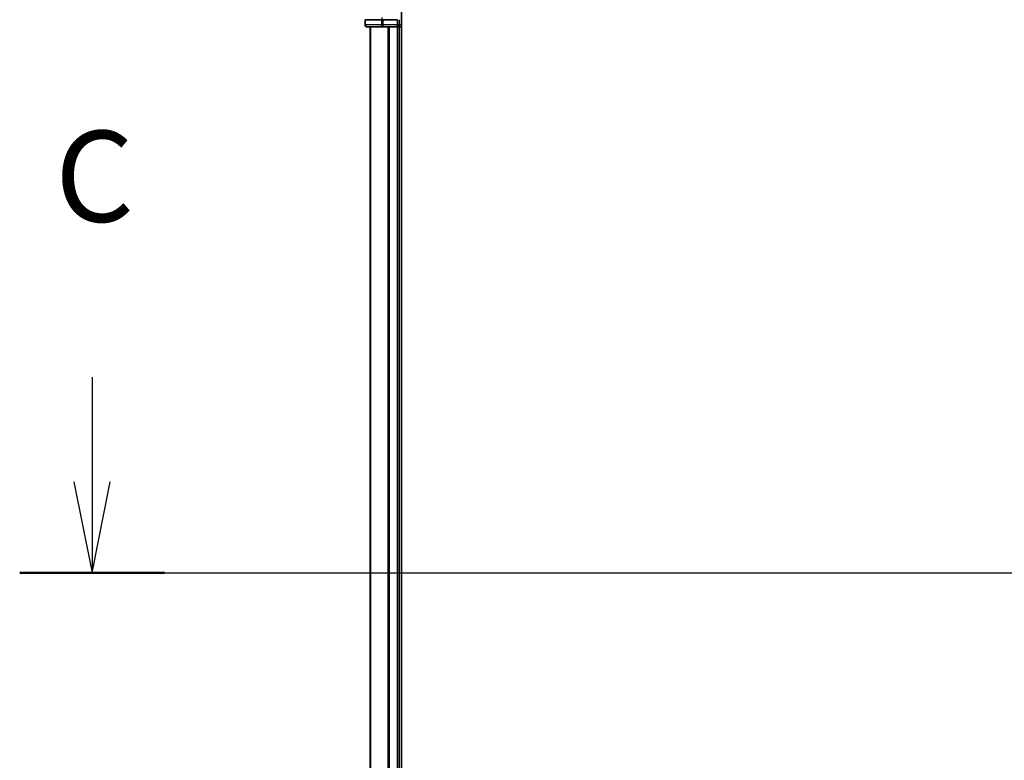
# Model space of a CAD drawing. Units: millimetres. Extents: x 7 to 8474, y 4 to 1409.
# Drawn here: x 751 to 886, y 1181 to 1283 of the extents above; entities that cross this region are included whole.
import ezdxf

# ---------------------------------------------------------------- set-up
doc = ezdxf.new("R2010")
doc.units = ezdxf.units.MM
doc.header["$LTSCALE"] = 0.5
doc.linetypes.add('CHAIN', pattern=[0.3543, 0.2362, -0.0295, 0.0591, -0.0295])
for name, color, linetype, lineweight in [('Centerline (ISO)', 131, 'Continuous', 18), ('Section Line (ISO)', 7, 'Continuous', 25), ('Visible (ISO)', 7, 'Continuous', 35), ('Visible Narrow (ISO)', 7, 'Continuous', 25)]:
    doc.layers.add(name, color=color, linetype=linetype, lineweight=lineweight)
doc.styles.add('Note Text (TK)', font='MS PGothic.ttf')

# ---------------------------------------------------------------- blocks, each defined once
blk = doc.blocks.new('2dTransSection2')
at = {"layer": 'Section Line (ISO)', "linetype": 'Continuous'}
for p, q in [((124.106, 253.927), (124.106, 251.046)), ((123.606, 251.046), (124.106, 248.546)), ((124.106, 251.046), (124.106, 248.546)), ((124.106, 248.546), (124.606, 251.046)), ((122.117, 248.546), (227.719, 248.546))]:
    blk.add_line(p, q, dxfattribs=at)
at = {"layer": 'Section Line (ISO)', "linetype": 'Continuous', "lineweight": 50}
blk.add_line((122.117, 248.546), (126.095, 248.546), dxfattribs=at)
at = {"layer": 'Section Line (ISO)', "insert": (123.087, 257.412), "char_height": 2.5, "attachment_point": 7, "style": 'Note Text (TK)'}
blk.add_mtext('C', dxfattribs=at)

msp = doc.modelspace()

# ---------------------------------------------------------------- linework, layer by layer
at = {"layer": 'Centerline (ISO)', "linetype": 'CHAIN', "ltscale": 30}
msp.add_line((786.5029, 1206.72915), (1239.5029, 1206.72915), dxfattribs=at)
at = {"layer": 'Visible (ISO)'}
for p, q in [((803.3029, 1126.72915), (803.3029, 1286.72915)), ((798.3029, 1282.72915), (798.37244, 1282.72915)), ((798.3029, 1282.72915), (798.3029, 1282.02915)), ((800.55346, 1282.72915), (798.37244, 1282.72915)), ((798.6029, 1281.72915), (800.78393, 1281.72915)), ((799.0029, 1281.72915), (799.0029, 1131.72915)), ((800.55346, 1282.72915), (800.64342, 1282.72915)), ((800.64342, 1282.72915), (800.78393, 1282.72915)), ((802.7029, 1282.72915), (800.78393, 1282.72915)), ((800.78393, 1281.72915), (801.41981, 1281.72915)), ((801.41981, 1281.72915), (801.64342, 1281.72915)), ((801.64342, 1281.72915), (802.7029, 1281.72915)), ((802.7029, 1281.72915), (803.0029, 1281.72915)), ((803.0029, 1282.02915), (803.0029, 1282.72915)), ((803.0029, 1131.72915), (803.0029, 1281.72915)), ((803.0029, 1281.72915), (803.3029, 1281.72915))]:
    msp.add_line(p, q, dxfattribs=at)
for centre, start, end in [((798.6029, 1282.02915), 180, 270), ((802.7029, 1282.02915), 270, 0)]:
    msp.add_arc(centre, 0.3, start, end, dxfattribs=at)
at = {"layer": 'Visible Narrow (ISO)'}
for p, q in [((800.64342, 1282.72915), (800.64342, 1283.02915)), ((798.3029, 1282.02915), (798.37244, 1282.02915)), ((798.37244, 1282.02915), (798.37244, 1282.72915)), ((800.55346, 1282.02915), (798.37244, 1282.02915)), ((799.07244, 1131.72915), (799.07244, 1281.72915)), ((800.55346, 1282.72915), (800.55346, 1282.02915)), ((800.55346, 1282.02915), (800.78393, 1282.02915)), ((800.78393, 1282.02915), (800.78393, 1282.72915)), ((802.7029, 1282.02915), (800.78393, 1282.02915)), ((800.78393, 1281.72915), (800.78393, 1282.02915)), ((801.41295, 1281.72915), (801.41295, 1131.72915)), ((801.64342, 1131.72915), (801.64342, 1281.72915)), ((802.7029, 1282.72915), (802.7029, 1282.02915)), ((802.7029, 1282.02915), (803.0029, 1282.02915)), ((802.7029, 1281.72915), (802.7029, 1282.02915)), ((802.7029, 1281.72915), (802.7029, 1131.72915)), ((803.3029, 1282.02915), (803.0029, 1282.02915))]:
    msp.add_line(p, q, dxfattribs=at)
for centre in [(798.6029, 1282.02915), (800.78393, 1282.02915)]:
    msp.add_ellipse(centre, major_axis=(0, -0.3), ratio=0.76822128, start_param=4.71238898, end_param=6.283185307, dxfattribs=at)

# ---------------------------------------------------------------- block references
at = {"layer": 'Section Line (ISO)', "xscale": 5, "yscale": 5, "zscale": 5}
msp.add_blockref('2dTransSection2', (140.25, -36), dxfattribs=at)

doc.saveas('drawing.dxf')
